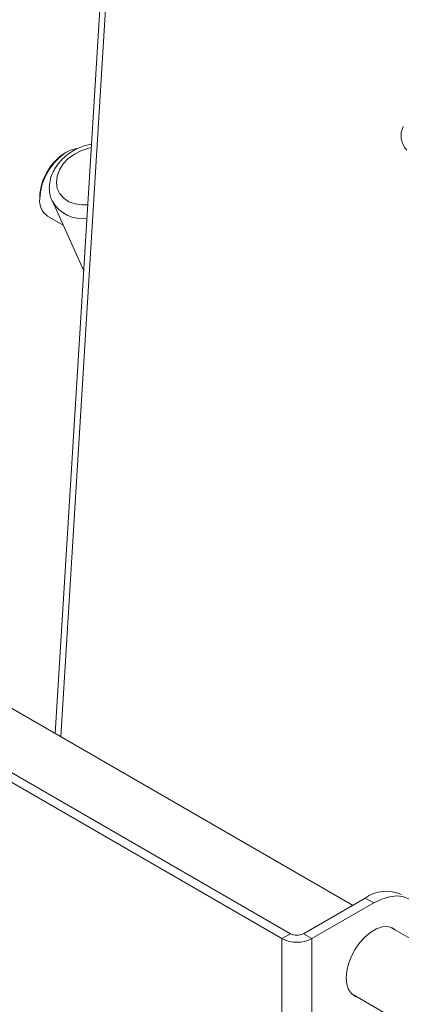
# Model space of a CAD drawing. Units: millimetres. Extents: x -424 to 3628, y -6039 to 2930.
# Drawn here: x 2017 to 2096, y 2218 to 2422 of the extents above; entities that cross this region are included whole.
import ezdxf

# ---------------------------------------------------------------- set-up
doc = ezdxf.new("R2010")
doc.units = ezdxf.units.MM

msp = doc.modelspace()

# ---------------------------------------------------------------- linework, layer by layer
at = {"color": 7, "linetype": 'Continuous', "lineweight": 18}
for p, q in [((2036.70502, 2482.49334), (2023.91134, 2274.40817)), ((2037.8181, 2480.94094), (2025.07845, 2273.73442)), ((2026.27989, 2394.87733), (2025.9264, 2394.67319)), ((2020.69466, 2385.61057), (2020.69466, 2385.20237)), ((2023.23864, 2384.80857), (2029.80614, 2370.28526)), ((2023.3267, 2384.6233), (2023.23864, 2384.80857)), ((2022.33112, 2381.58539), (2025.5317, 2379.73774)), ((2085.55461, 2238.82227), (1964.33369, 2308.80162)), ((2070.90888, 2231.91865), (1946.31666, 2303.8442)), ((2072.67665, 2232.93916), (1948.08443, 2304.86471)), ((2088.16228, 2240.32765), (2075.36365, 2232.93916)), ((2089.93005, 2239.30714), (2088.16228, 2240.32765)), ((2089.93005, 2239.30714), (2077.13142, 2231.91865)), ((2162.27569, 2194.53213), (2093.38068, 2234.30438)), ((2070.90888, 2231.91865), (2072.67665, 2232.93916)), ((2070.90888, 1807.31743), (2070.90888, 2231.91865)), ((2075.36365, 2232.93916), (2077.13142, 2231.91865)), ((2077.13142, 1807.31743), (2077.13142, 2231.91865)), ((2085.38133, 2220.4476), (2149.27677, 2183.56155))]:
    msp.add_line(p, q, dxfattribs=at)
at = {"color": 7, "linetype": 'Continuous', "lineweight": 18, "flags": 128}
for points in [[(2028.43521, 2395.62252), (2028.34845, 2395.61333), (2027.18454, 2395.31459), (2025.97837, 2394.6938), (2024.78635, 2393.77999), (2023.66421, 2392.61589), (2022.66441, 2391.25594), (2021.83371, 2389.76371), (2021.21096, 2388.20898), (2020.82526, 2386.66446), (2020.69466, 2385.20237)], [(2031.37481, 2395.79915), (2030.87312, 2395.69854), (2029.33564, 2395.20891), (2027.89252, 2394.47195), (2026.61124, 2393.52212), (2025.55171, 2392.40382), (2024.76348, 2391.16936), (2024.28339, 2389.87645), (2024.13391, 2388.58555), (2024.32201, 2387.35701), (2024.83891, 2386.24829), (2025.66043, 2385.31123), (2026.74816, 2384.58964), (2028.05124, 2384.11726), (2029.50874, 2383.91618), (2030.64617, 2383.94802)], [(2100.27453, 2230.32464), (2100.37785, 2230.97893), (2100.53551, 2233.00129), (2100.42711, 2234.87458), (2100.05539, 2236.55182), (2099.42968, 2237.99092), (2098.56565, 2239.15579), (2097.485, 2240.01721), (2096.21483, 2240.55356), (2094.787, 2240.75139), (2093.23733, 2240.60574), (2091.60469, 2240.12027), (2089.93005, 2239.30714)], [(2094.47877, 2233.67046), (2093.75071, 2234.16463), (2092.78499, 2234.41735), (2091.6945, 2234.34848), (2090.5269, 2233.96103), (2089.3332, 2233.27193), (2088.1656, 2232.31129), (2087.07511, 2231.1211), (2086.10939, 2229.75338), (2085.31065, 2228.26791), (2084.71381, 2226.7296), (2084.34494, 2225.20569), (2084.22016, 2223.76278), (2084.34494, 2222.46393), (2084.71381, 2221.36591), (2085.31065, 2220.51671), (2086.10939, 2219.95343), (2086.47943, 2219.81368)]]:
    msp.add_lwpolyline(points, dxfattribs=at)
at = {"color": 7, "linetype": 'Continuous', "lineweight": 18}
for centre, radius, start, end in [((2099.93252, 2398.26923), 4.32497, 153.620883, 224.2571099), ((2031.97723, 2385.1387), 11.29243, 122.4002501, 177.6051264), ((2024.57952, 2384.78134), 3.9076, 173.8146897, 234.8731299), ((2029.551, 2388.28397), 7.22097, 210.4608147, 277.3310869), ((2092.56785, 2234.07562), 7.64833, 66.1395929, 125.1708655), ((2074.02015, 2237.92338), 6.7629, 242.6096722, 297.3903278), ((2074.02015, 2235.53211), 2.92034, 242.6096722, 297.3903278)]:
    msp.add_arc(centre, radius, start, end, dxfattribs=at)
msp.add_open_spline([(2031.41897, 2396.51731), (2031.02947, 2396.44334), (2030.07571, 2396.26222), (2028.6078, 2395.67991), (2027.07419, 2394.83327), (2025.6974, 2393.76744), (2024.52455, 2392.52496), (2023.60055, 2391.1389), (2022.96708, 2389.65622), (2022.64894, 2388.12963), (2022.68068, 2386.6334), (2022.92799, 2385.43666), (2023.26716, 2384.81266), (2023.37631, 2384.61184)], degree=3, knots=[0, 0, 0, 0, 0.068120593, 0.166804611, 0.265754081, 0.365023546, 0.464664535, 0.564577331, 0.6643224, 0.763131347, 0.86015406, 0.954992771, 1, 1, 1, 1], dxfattribs=at)

doc.saveas('drawing.dxf')
